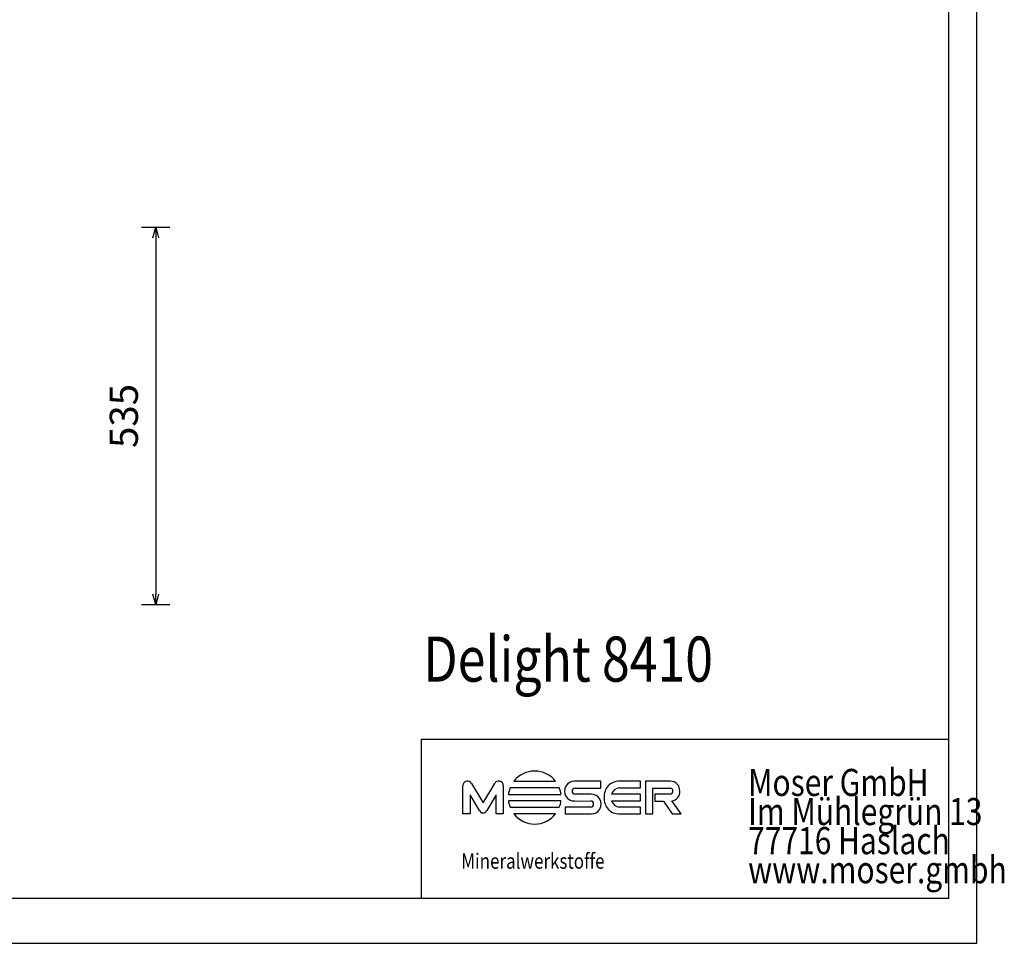
# Model space of a CAD drawing. Units: millimetres. Extents: x 62835 to 66981, y 28958 to 31843.
# Drawn here: x 65585 to 66981, y 28965 to 30275 of the extents above; entities that cross this region are included whole.
import ezdxf

# ---------------------------------------------------------------- set-up
doc = ezdxf.new("R2010")
doc.units = ezdxf.units.MM
doc.layers.add('Delight 8410', color=7, linetype='Continuous', lineweight=25, true_color=0x000000)
doc.styles.add('ARIAL', font='ARIAL')
doc.styles.add('HELV-HFT', font='HELV-HFT')
doc.styles.add('HLV-L', font='HLV-L')
doc.styles.add('ROMAN', font='ROMAN')
doc.dimstyles.new('ISO-25', dxfattribs={"dimtxt": 2.5, "dimasz": 2.5, "dimexe": 1.25, "dimexo": 0.625, "dimtad": 1, "dimtxsty": 'Standard', "dimcen": 2.5, "dimadec": 0, "dimazin": 0, "dimtfac": 1, "dimtmove": 0, "dimatfit": 3, "dimfxl": 0, "dimarcsym": 0})

# ---------------------------------------------------------------- blocks, each defined once
blk = doc.blocks.new('_OPEN30')
at = {"color": 0, "linetype": 'ByBlock', "lineweight": -2}
for p, q in [((-1, 0.267949), (0, 0)), ((0, 0), (-1, -0.267949)), ((0, 0), (-1, 0))]:
    blk.add_line(p, q, dxfattribs=at)
blk = doc.blocks.new('*D32')
at = {"layer": 'Defpoints', "color": 0}
for p in [(64555, 29980.5), (65107.4, 29445.5), (65777.6, 29445.5)]:
    blk.add_point(p, dxfattribs=at)
at = {"layer": 'Delight 8410', "color": 18, "linetype": 'Continuous', "lineweight": -2, "ltscale": 50}
for p, q in [((65757.6, 29980.5), (65797.6, 29980.5)), ((65777.6, 29965.5), (65777.6, 29460.5)), ((65757.6, 29445.5), (65797.6, 29445.5))]:
    blk.add_line(p, q, dxfattribs=at)
at = {"layer": 'Delight 8410', "color": 18, "lineweight": -2, "xscale": 15.00000059604645, "yscale": 15.00000059604645, "zscale": 15.00000059604645}
for p, rotation in [((65777.6, 29980.5), 90), ((65777.6, 29445.5), 270)]:
    blk.add_blockref('_OPEN30', p, dxfattribs=dict(at, rotation=rotation))
at = {"layer": 'Delight 8410', "color": 18, "linetype": 'Continuous', "lineweight": 25, "insert": (65737.6, 29713), "char_height": 40, "attachment_point": 5, "rotation": 90, "style": 'ROMAN'}
blk.add_mtext('535', dxfattribs=at)

msp = doc.modelspace()

# ---------------------------------------------------------------- linework, layer by layer
at = {"layer": 'Delight 8410', "color": 18, "linetype": 'Continuous', "lineweight": 25, "ltscale": 50, "true_color": 0x000000}
for p, q in [((66942.6038, 28965.3249), (66942.6038, 31835.3249)), ((66902.6031, 29029.325), (66902.6031, 31811.3248)), ((66154.6031, 29254.825), (66902.6031, 29254.825)), ((63012.6037, 29029.325), (66902.6031, 29029.325)), ((66154.6031, 29029.325), (66902.6031, 29029.325))]:
    msp.add_line(p, q, dxfattribs=at)
at = {"layer": 'Delight 8410', "color": 18, "linetype": 'Continuous', "lineweight": 25, "ltscale": 755.999979, "true_color": 0x000000}
for p, q in [((66902.6031, 29029.325), (66902.6031, 29474.825)), ((66154.6031, 29029.325), (66154.6031, 29254.825))]:
    msp.add_line(p, q, dxfattribs=at)
at = {"layer": 'Delight 8410', "color": 18, "linetype": 'Continuous', "lineweight": 25, "ltscale": 134.999996, "true_color": 0x000000}
for p, q in [((66285.6248, 29195.0425), (66344.8758, 29195.0463)), ((66408.9066, 29194.9781), (66371.9474, 29194.9771)), ((66408.9042, 29185.3711), (66408.9066, 29194.9781)), ((66465.4919, 29195.2297), (66435.4437, 29195.2302)), ((66465.4919, 29185.6238), (66465.4919, 29195.2297)), ((66472.4124, 29195.0067), (66472.4108, 29148.8675)), ((66507.7302, 29195.0075), (66472.4124, 29195.0067)), ((66213.4796, 29148.8048), (66213.4754, 29188.8385)), ((66225.7039, 29191.8376), (66242.0969, 29164.453)), ((66242.0969, 29164.453), (66258.487, 29191.8376)), ((66270.7122, 29188.8406), (66270.7164, 29148.8067)), ((66350.1707, 29185.7843), (66280.3292, 29185.7865)), ((66371.9471, 29185.3689), (66408.9042, 29185.3711)), ((66435.439, 29185.622), (66465.4919, 29185.6238)), ((66482.621, 29148.8686), (66482.6223, 29185.3996)), ((66482.6223, 29185.3996), (66507.523, 29185.3982)), ((66223.4951, 29175.7988), (66223.4941, 29148.8035)), ((66236.8756, 29153.4396), (66223.4951, 29175.7988)), ((66260.6984, 29175.8034), (66247.3182, 29153.4429)), ((66260.6995, 29148.8069), (66260.6984, 29175.8034)), ((66277.9693, 29176.5278), (66352.5277, 29176.5301)), ((66352.5297, 29167.4043), (66277.9713, 29167.3997)), ((66371.951, 29167.0919), (66394.9499, 29167.0749)), ((66395.155, 29176.7004), (66372.1562, 29176.7036)), ((66424.3142, 29167.217), (66465.4911, 29167.2191)), ((66465.4891, 29176.8237), (66424.3145, 29176.8218)), ((66465.4911, 29167.2191), (66465.4891, 29176.8237)), ((66507.732, 29176.735), (66485.5594, 29176.7302)), ((66485.5594, 29176.7302), (66485.5594, 29167.0795)), ((66485.5594, 29167.0795), (66497.8392, 29167.0798)), ((66497.8392, 29167.0798), (66510.3463, 29148.8676)), ((66522.854, 29148.8715), (66510.0316, 29167.201)), ((66280.333, 29158.1373), (66350.1698, 29158.1432)), ((66358.4069, 29158.404), (66358.4066, 29148.7981)), ((66395.1566, 29158.4062), (66358.4069, 29158.404)), ((66465.4907, 29158.4224), (66435.4427, 29158.4217)), ((66465.4904, 29148.8131), (66465.4907, 29158.4224)), ((66223.4941, 29148.8035), (66213.4796, 29148.8048)), ((66270.7164, 29148.8067), (66260.6995, 29148.8069)), ((66344.8789, 29148.8837), (66285.623, 29148.8837)), ((66358.4066, 29148.7981), (66395.1587, 29148.7967)), ((66435.4448, 29148.8147), (66465.4904, 29148.8131)), ((66472.4108, 29148.8675), (66482.621, 29148.8686)), ((66510.3463, 29148.8676), (66522.854, 29148.8715))]:
    msp.add_line(p, q, dxfattribs=at)
at = {"layer": 'Delight 8410', "color": 18, "linetype": 'Continuous', "lineweight": 25, "ltscale": 100.000001, "true_color": 0x000000}
msp.add_line((62842.6036, 28965.3249), (66942.6038, 28965.3249), dxfattribs=at)
at = {"layer": 'Delight 8410', "color": 18, "linetype": 'Continuous', "lineweight": 25, "ltscale": 134.999996, "true_color": 0x000000}
for centre, radius, start, end in [((66315.2518, 29171.9656), 37.554, 37.9229616, 142.0844571), ((66219.9223, 29188.9816), 6.4485, 26.2889962, 181.2713444), ((66264.2671, 29188.9828), 6.4467, 358.7364021, 153.7147533), ((66371.5666, 29181.0345), 13.9479, 88.4357068, 271.5793911), ((66435.1098, 29173.6157), 21.617, 89.1148644, 136.5283714), ((66508.2601, 29182.2829), 12.7356, 354.4597954, 92.3846798), ((66315.2462, 29171.9567), 37.5561, 158.3926595, 173.0089806), ((66315.2696, 29171.9678), 37.5364, 6.981142, 21.5974903), ((66372.6378, 29181.0504), 4.3734, 99.087161, 263.6770324), ((66436.8546, 29173.4192), 23.0428, 139.1595473, 183.4766819), ((66436.1265, 29173.3214), 12.3198, 93.1994123, 163.4930069), ((66507.0413, 29181.0524), 4.3724, 279.0895312, 83.675336), ((66508.257, 29179.8163), 12.7395, 278.007308, 5.5724659), ((66315.2636, 29171.9763), 37.5721, 186.9964645, 201.612704), ((66315.2437, 29171.9742), 37.565, 338.3961344, 353.0124555), ((66394.4668, 29162.7265), 4.3751, 279.0717993, 83.6603384), ((66395.5397, 29162.7486), 13.9571, 268.4355639, 91.5795404), ((66436.855, 29170.6248), 23.0432, 176.5241318, 220.8411052), ((66436.1249, 29170.7227), 12.32, 196.5322764, 266.8258399), ((66242.0961, 29155.8156), 5.7358, 204.4719426, 335.5644869), ((66435.1089, 29170.4295), 21.6173, 223.4768675, 270.8902371), ((66315.251, 29171.9642), 37.557, 217.9190317, 322.0809683)]:
    msp.add_arc(centre, radius, start, end, dxfattribs=at)

# ---------------------------------------------------------------- texts
at = {"layer": 'Delight 8410', "color": 18, "linetype": 'Continuous', "lineweight": 25, "ltscale": 34.72222, "true_color": 0x000000, "style": 'ARIAL', "width": 0.8125}
msp.add_text('Delight 8410', height=64, dxfattribs=at).set_placement((66157.2135, 29336.2766))
at = {"layer": 'Delight 8410', "color": 18, "linetype": 'Continuous', "lineweight": 25, "ltscale": 755.999979, "true_color": 0x000000, "style": 'HLV-L', "width": 0.8125}
for s, p in [('Moser GmbH', (66618.0287, 29174.1814)), ('Im Mühlegrün 13', (66618.0287, 29132.9314)), ('77716 Haslach', (66618.0287, 29091.6815)), ('www.moser.gmbh', (66618.0287, 29050.4315))]:
    msp.add_text(s, height=38.4, dxfattribs=at).set_placement(p)
at = {"layer": 'Delight 8410', "color": 18, "linetype": 'Continuous', "lineweight": 25, "ltscale": 14.122397, "true_color": 0x000000, "style": 'HELV-HFT', "width": 0.8125}
msp.add_text('Mineralwerkstoffe', height=21.728398, dxfattribs=at).set_placement((66211.0748, 29071.0505))

# ---------------------------------------------------------------- dimensions: what is measured, and where the dimension line sits
at = {"layer": 'Delight 8410', "color": 18, "linetype": 'Continuous', "lineweight": 25, "ltscale": 50, "true_color": 0x000000}
dim = msp.add_linear_dim(base=(65777.6445, 29445.5269), p1=(64555.0107, 29980.5269), p2=(65107.3899, 29445.5269), angle=90, dimstyle='ISO-25', override={"dimtxt": 40, "dimasz": 15.000001, "dimexe": 20, "dimexo": 0, "dimgap": 20.000004, "dimdec": 3, "dimdsep": 46, "dimtxsty": 'ROMAN', "dimblk1": 'OPEN30', "dimblk2": 'OPEN30', "dimsah": 1, "dimdle": 0, "dimse1": 0, "dimse2": 0, "dimsd1": 0, "dimsd2": 0, "dimclrd": 18, "dimclre": 18, "dimclrt": 18, "dimtix": 1, "dimfxl": 20, "dimfxlon": 1, "dimtfill": 0}, dxfattribs=at)
dim.commit()
dim.dimension.update_dxf_attribs({"geometry": '*D32', "text_midpoint": (65737.6445, 29713.0269)})

doc.saveas('drawing.dxf')
